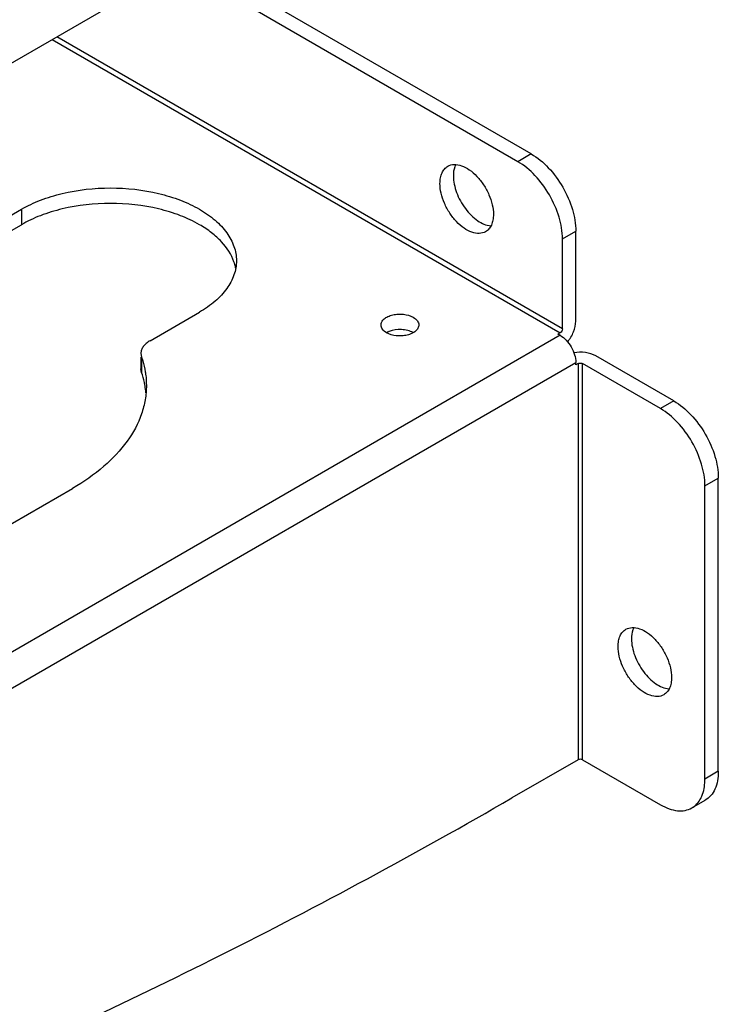
# Model space of a CAD drawing. Units: millimetres. Extents: x 166 to 1429, y 117 to 1063.
# Drawn here: x 1103 to 1214, y 286 to 442 of the extents above; entities that cross this region are included whole.
import ezdxf

# ---------------------------------------------------------------- set-up
doc = ezdxf.new("R2010")
doc.units = ezdxf.units.MM

msp = doc.modelspace()

# ---------------------------------------------------------------- linework, layer by layer
at = {"color": 7, "linetype": 'Continuous'}
for p, q in [((1061.224, 411.333), (1128.7, 450.29)), ((1182.493, 419.254), (1128.709, 450.305)), ((1184.614, 420.479), (1130.706, 451.602)), ((1108.565, 438.665), (1189.21, 392.105)), ((1189.564, 392.718), (1109.272, 439.073)), ((1184.614, 420.479), (1182.493, 419.254)), ((1095.813, 407.176), (1103.65, 411.701)), ((1103.65, 411.701), (1103.65, 409.251)), ((1095.813, 404.726), (1103.65, 409.251)), ((1189.564, 407.006), (1191.685, 408.231)), ((1191.685, 393.942), (1191.685, 408.231)), ((1189.564, 392.718), (1189.564, 407.006)), ((1124.097, 390.846), (1131.934, 395.371)), ((1189.21, 391.697), (972.836, 266.774)), ((1189.21, 392.105), (1188.857, 391.901)), ((1189.21, 391.697), (1188.857, 391.901)), ((1122.633, 388.805), (1122.729, 388.242)), ((1122.633, 388.242), (1122.633, 386.356)), ((1122.729, 388.242), (1122.729, 385.792)), ((1207.241, 381.287), (1194.867, 388.431)), ((975.311, 262.488), (1191.685, 387.41)), ((1122.729, 385.792), (1122.633, 386.356)), ((1191.685, 387.002), (1191.685, 387.41)), ((1192.039, 387.206), (1191.685, 387.002)), ((1192.039, 387.206), (1192.039, 324.336)), ((1205.12, 380.062), (1192.746, 387.206)), ((1192.746, 324.336), (1192.746, 387.206)), ((1207.241, 381.287), (1205.12, 380.062)), ((1212.191, 367.815), (1214.312, 369.039)), ((1214.312, 322.499), (1214.312, 369.039)), ((1069.356, 342.912), (1111.782, 367.406)), ((1212.191, 321.274), (1212.191, 367.815)), ((1192.039, 324.336), (1181.54, 318.274)), ((1192.746, 324.336), (1205.12, 317.191)), ((1214.312, 322.499), (1212.191, 321.274)), ((1210.12, 316.696), (1212.241, 317.921))]:
    msp.add_line(p, q, dxfattribs=at)
msp.add_arc((1109.878, 381.258), 13.622, 5.62709, 10.22029, dxfattribs=at)
for points, knots in [([(1184.614, 420.479), (1185.618, 419.899), (1187.517, 418.3), (1189.735, 415.27), (1191.25, 411.835), (1191.685, 409.39), (1191.685, 408.231)], [0, 0, 0, 0, 0.2372398, 0.4999988, 0.7627585, 1, 1, 1, 1]), ([(1171.361, 418.53), (1171.66, 418.703), (1172.414, 418.897), (1173.625, 418.654), (1174.864, 417.978), (1176.051, 416.926), (1177.099, 415.585), (1177.924, 414.059), (1178.46, 412.476), (1178.603, 411.398), (1178.603, 410.885)], [0, 0, 0, 0, 0.0869303, 0.1864, 0.303788, 0.4376004, 0.5820993, 0.7294176, 0.8711704, 1, 1, 1, 1]), ([(1172.629, 418.833), (1172.563, 418.707), (1172.318, 418.129), (1172.239, 417.491), (1172.239, 417.008)], [0, 0, 0, 0, 0.2282959, 1, 1, 1, 1]), ([(1189.564, 407.006), (1189.564, 408.166), (1189.129, 410.61), (1187.613, 414.045), (1185.396, 417.075), (1183.496, 418.674), (1182.493, 419.254)], [0, 0, 0, 0, 0.2372414, 0.500001, 0.7627601, 1, 1, 1, 1]), ([(1170.118, 415.784), (1170.118, 416.088), (1170.164, 416.666), (1170.398, 417.46), (1170.793, 418.105), (1171.163, 418.416), (1171.361, 418.53)], [0, 0, 0, 0, 0.2896414, 0.5491108, 0.7822356, 1, 1, 1, 1]), ([(1177.361, 408.138), (1177.061, 407.965), (1176.308, 407.772), (1175.096, 408.014), (1173.858, 408.691), (1172.671, 409.742), (1171.622, 411.084), (1170.797, 412.609), (1170.262, 414.192), (1170.118, 415.271), (1170.118, 415.784)], [0, 0, 0, 0, 0.0869303, 0.1864, 0.303788, 0.4376004, 0.5820993, 0.7294176, 0.8711704, 1, 1, 1, 1]), ([(1172.239, 417.008), (1172.239, 416.117), (1172.659, 414.248), (1173.798, 412.166), (1175.049, 410.724), (1176.314, 409.665), (1177.444, 409.144), (1178.176, 409.089)], [0, 0, 0, 0, 0.2528247, 0.5309432, 0.6661918, 0.7917487, 1, 1, 1, 1]), ([(1103.65, 411.701), (1104.618, 412.26), (1106.735, 413.246), (1111.428, 414.671), (1117.792, 415.363), (1124.157, 414.671), (1128.849, 413.246), (1130.966, 412.26), (1131.934, 411.701)], [0, 0, 0, 0, 0.1142565, 0.237538, 0.4999995, 0.7624613, 0.8857431, 1, 1, 1, 1]), ([(1131.934, 409.251), (1130.966, 409.81), (1128.849, 410.796), (1124.157, 412.221), (1117.792, 412.914), (1111.428, 412.221), (1106.735, 410.796), (1104.618, 409.81), (1103.65, 409.251)], [0, 0, 0, 0, 0.1142569, 0.2375388, 0.5000005, 0.762462, 0.8857435, 1, 1, 1, 1]), ([(1131.934, 411.701), (1132.812, 411.194), (1134.405, 410.098), (1136.307, 408.097), (1137.511, 405.886), (1137.792, 404.298), (1137.792, 403.536)], [0, 0, 0, 0, 0.2898022, 0.5490523, 0.7822299, 1, 1, 1, 1]), ([(1178.603, 410.885), (1178.603, 410.581), (1178.557, 410.003), (1178.323, 409.208), (1177.929, 408.563), (1177.559, 408.252), (1177.361, 408.138)], [0, 0, 0, 0, 0.2896414, 0.5491108, 0.7822356, 1, 1, 1, 1]), ([(1137.409, 403.336), (1137.002, 404.52), (1135.879, 406.218), (1133.843, 408.043), (1132.602, 408.866), (1131.934, 409.251)], [0, 0, 0, 0, 0.457892, 0.717877, 1, 1, 1, 1]), ([(1137.792, 403.536), (1137.792, 402.774), (1137.511, 401.186), (1136.307, 398.974), (1134.405, 396.974), (1132.812, 395.878), (1131.934, 395.371)], [0, 0, 0, 0, 0.2177706, 0.4509484, 0.7101982, 1, 1, 1, 1]), ([(1137.678, 402.317), (1137.662, 402.403), (1137.592, 402.747), (1137.495, 403.086), (1137.409, 403.336)], [0, 0, 0, 0, 0.2478086, 1, 1, 1, 1]), ([(1160.754, 393.33), (1160.754, 393.503), (1160.859, 393.877), (1161.267, 394.342), (1161.869, 394.709), (1162.621, 394.96), (1163.465, 395.078), (1164.582, 395.047), (1165.411, 394.823), (1165.876, 394.555)], [0, 0, 0, 0, 0.0870424, 0.1866472, 0.3042005, 0.4381928, 0.582887, 0.7303719, 1, 1, 1, 1]), ([(1165.876, 394.555), (1166.124, 394.411), (1166.459, 394.148), (1166.712, 393.682), (1166.754, 393.444), (1166.754, 393.33)], [0, 0, 0, 0, 0.547769, 0.7816581, 1, 1, 1, 1]), ([(1190.366, 390.654), (1190.768, 391.132), (1191.393, 392.175), (1191.685, 393.37), (1191.685, 393.942)], [0, 0, 0, 0, 0.5218425, 1, 1, 1, 1]), ([(1161.633, 392.105), (1161.385, 392.248), (1161.05, 392.512), (1160.796, 392.978), (1160.754, 393.216), (1160.754, 393.33)], [0, 0, 0, 0, 0.547769, 0.7816581, 1, 1, 1, 1]), ([(1166.754, 393.33), (1166.754, 393.157), (1166.65, 392.783), (1166.242, 392.318), (1165.639, 391.951), (1164.887, 391.7), (1164.043, 391.582), (1162.926, 391.613), (1162.097, 391.837), (1161.633, 392.105)], [0, 0, 0, 0, 0.0870424, 0.1866472, 0.3042005, 0.4381928, 0.582887, 0.7303719, 1, 1, 1, 1]), ([(1162.043, 392.303), (1162.007, 392.289), (1161.869, 392.231), (1161.735, 392.164), (1161.639, 392.108)], [0, 0, 0, 0, 0.2574007, 1, 1, 1, 1]), ([(1165.843, 392.124), (1165.577, 392.272), (1164.97, 392.5), (1163.681, 392.684), (1162.655, 392.549), (1162.043, 392.303)], [0, 0, 0, 0, 0.2342311, 0.4922996, 1, 1, 1, 1]), ([(1189.564, 392.718), (1189.564, 392.596), (1189.481, 392.357), (1189.315, 392.166), (1189.21, 392.105)], [0, 0, 0, 0, 0.4999998, 1, 1, 1, 1]), ([(1124.097, 390.846), (1123.878, 390.72), (1123.48, 390.446), (1123.004, 389.946), (1122.703, 389.393), (1122.633, 388.996), (1122.633, 388.805)], [0, 0, 0, 0, 0.2897239, 0.5490574, 0.7821652, 1, 1, 1, 1]), ([(1189.21, 391.697), (1189.561, 391.494), (1190.226, 390.935), (1191.002, 389.874), (1191.533, 388.672), (1191.685, 387.816), (1191.685, 387.41)], [0, 0, 0, 0, 0.2372524, 0.4999991, 0.7627463, 1, 1, 1, 1]), ([(1122.729, 388.242), (1122.795, 388.049), (1123.043, 387.279), (1123.226, 386.489), (1123.323, 385.893)], [0, 0, 0, 0, 0.2527461, 1, 1, 1, 1]), ([(1194.867, 388.431), (1194.371, 388.717), (1193.19, 389.062), (1191.975, 389.043), (1191.359, 388.933)], [0, 0, 0, 0, 0.4781566, 1, 1, 1, 1]), ([(1192.039, 387.206), (1192.143, 387.267), (1192.392, 387.315), (1192.641, 387.267), (1192.746, 387.206)], [0, 0, 0, 0, 0.4999976, 1, 1, 1, 1]), ([(1123.283, 383.675), (1123.251, 383.853), (1123.107, 384.569), (1122.908, 385.273), (1122.729, 385.792)], [0, 0, 0, 0, 0.2478747, 1, 1, 1, 1]), ([(1123.323, 385.893), (1123.352, 385.714), (1123.453, 384.999), (1123.498, 384.277), (1123.498, 383.736)], [0, 0, 0, 0, 0.2510687, 1, 1, 1, 1]), ([(1123.498, 383.736), (1123.498, 382.979), (1123.366, 381.447), (1122.57, 378.376), (1120.527, 374.61), (1116.723, 370.614), (1113.538, 368.42), (1111.782, 367.406)], [0, 0, 0, 0, 0.1081597, 0.2183563, 0.4513656, 0.7104068, 1, 1, 1, 1]), ([(1212.191, 367.815), (1212.191, 368.974), (1211.756, 371.419), (1210.241, 374.854), (1208.024, 377.884), (1206.124, 379.483), (1205.12, 380.062)], [0, 0, 0, 0, 0.2372414, 0.500001, 0.7627601, 1, 1, 1, 1]), ([(1207.241, 381.287), (1208.245, 380.707), (1210.145, 379.108), (1212.362, 376.078), (1213.878, 372.643), (1214.312, 370.199), (1214.312, 369.039)], [0, 0, 0, 0, 0.2372398, 0.4999988, 0.7627585, 1, 1, 1, 1]), ([(1200.913, 345.349), (1200.847, 345.222), (1200.603, 344.644), (1200.524, 344.006), (1200.524, 343.524)], [0, 0, 0, 0, 0.2282959, 1, 1, 1, 1]), ([(1198.402, 342.299), (1198.402, 342.603), (1198.449, 343.181), (1198.683, 343.975), (1199.077, 344.62), (1199.447, 344.931), (1199.645, 345.045)], [0, 0, 0, 0, 0.2896414, 0.5491108, 0.7822356, 1, 1, 1, 1]), ([(1199.645, 345.045), (1199.945, 345.219), (1200.698, 345.412), (1201.91, 345.169), (1203.148, 344.493), (1204.335, 343.442), (1205.384, 342.1), (1206.209, 340.574), (1206.744, 338.991), (1206.888, 337.913), (1206.888, 337.4)], [0, 0, 0, 0, 0.0869303, 0.1864, 0.303788, 0.4376004, 0.5820993, 0.7294176, 0.8711704, 1, 1, 1, 1]), ([(1205.645, 334.653), (1205.345, 334.48), (1204.592, 334.287), (1203.38, 334.529), (1202.142, 335.206), (1200.955, 336.257), (1199.907, 337.599), (1199.081, 339.124), (1198.546, 340.708), (1198.402, 341.786), (1198.402, 342.299)], [0, 0, 0, 0, 0.0869303, 0.1864, 0.303788, 0.4376004, 0.5820993, 0.7294176, 0.8711704, 1, 1, 1, 1]), ([(1200.524, 343.524), (1200.524, 342.633), (1200.943, 340.763), (1202.083, 338.681), (1203.333, 337.239), (1204.598, 336.18), (1205.729, 335.659), (1206.46, 335.605)], [0, 0, 0, 0, 0.2528247, 0.5309432, 0.6661918, 0.7917487, 1, 1, 1, 1]), ([(1206.888, 337.4), (1206.888, 337.096), (1206.842, 336.518), (1206.608, 335.723), (1206.213, 335.079), (1205.843, 334.768), (1205.645, 334.653)], [0, 0, 0, 0, 0.2896414, 0.5491108, 0.7822356, 1, 1, 1, 1]), ([(1192.746, 324.336), (1192.641, 324.396), (1192.392, 324.444), (1192.143, 324.396), (1192.039, 324.336)], [0, 0, 0, 0, 0.4999987, 1, 1, 1, 1]), ([(1214.312, 322.499), (1214.312, 321.992), (1214.236, 321.028), (1213.845, 319.705), (1213.188, 318.63), (1212.571, 318.111), (1212.241, 317.921)], [0, 0, 0, 0, 0.2897033, 0.5490895, 0.7822166, 1, 1, 1, 1]), ([(1211.531, 318.211), (1211.642, 318.423), (1212.058, 319.392), (1212.191, 320.463), (1212.191, 321.274)], [0, 0, 0, 0, 0.2280879, 1, 1, 1, 1]), ([(998.528, 240.435), (1029.451, 248.72), (1075.786, 265.097), (1136.057, 293.122), (1166.37, 309.516), (1181.54, 318.274)], [0, 0, 0, 0, 0.4817821, 0.7363957, 1, 1, 1, 1]), ([(1210.12, 316.696), (1210.413, 316.866), (1210.965, 317.311), (1211.365, 317.893), (1211.531, 318.211)], [0, 0, 0, 0, 0.48618, 1, 1, 1, 1]), ([(1205.12, 317.191), (1205.559, 316.938), (1206.432, 316.523), (1207.773, 316.199), (1209.032, 316.231), (1209.79, 316.506), (1210.12, 316.696)], [0, 0, 0, 0, 0.2897023, 0.5490882, 0.7822156, 1, 1, 1, 1])]:
    msp.add_open_spline(points, degree=3, knots=knots, dxfattribs=at)

doc.saveas('drawing.dxf')
